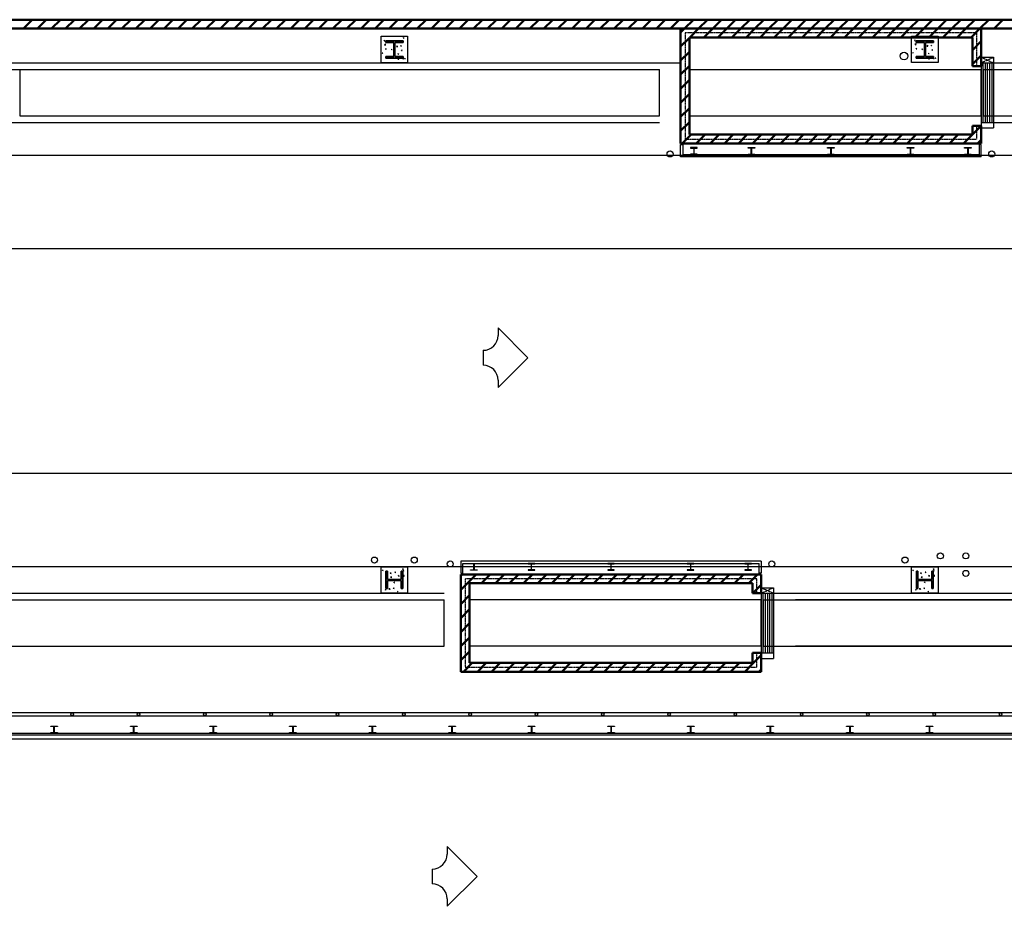
# Model space of a CAD drawing. Units: inches. Extents: x 0 to 32678, y 0 to 10775.
# Drawn here: x 23951 to 24842, y 4785 to 5587 of the extents above; entities that cross this region are included whole.
import ezdxf

# ---------------------------------------------------------------- set-up
doc = ezdxf.new("R2010")
doc.units = ezdxf.units.IN
doc.header["$MEASUREMENT"] = 0
doc.linetypes.add('01 Baggage$0$DASHED2', pattern=[0.375, 0.25, -0.125])
doc.linetypes.add('01 Div 05 Partitions$0$Aec_Rating_2Hr', pattern=[0.9, 0.375, -0.125, 0.075, -0.125, 0.075, -0.125])
doc.layers.add('G-AIRPORT', color=15, linetype='Continuous')

# ---------------------------------------------------------------- blocks, each defined once
blk = doc.blocks.new('KEYPLAN T3 lv1')
at = {"layer": 'G-AIRPORT', "linetype": 'Continuous', "lineweight": 50}
for p, q in [((25478.39, 5587.01), (22518.4, 5587.01)), ((23954.75, 5579.01), (23962.75, 5587.01)), ((23967.48, 5579.01), (23975.48, 5587.01)), ((23980.21, 5579.01), (23988.21, 5587.01)), ((23992.93, 5579.01), (24000.93, 5587.01)), ((24005.66, 5579.01), (24013.66, 5587.01)), ((24018.39, 5579.01), (24026.39, 5587.01)), ((24031.12, 5579.01), (24039.12, 5587.01)), ((24043.85, 5579.01), (24051.85, 5587.01)), ((24056.57, 5579.01), (24064.57, 5587.01)), ((24069.3, 5579.01), (24077.3, 5587.01)), ((24082.03, 5579.01), (24090.03, 5587.01)), ((24094.76, 5579.01), (24102.76, 5587.01)), ((24107.49, 5579.01), (24115.49, 5587.01)), ((24120.21, 5579.01), (24128.21, 5587.01)), ((24132.94, 5579.01), (24140.94, 5587.01)), ((24145.67, 5579.01), (24153.67, 5587.01)), ((24158.4, 5579.01), (24166.4, 5587.01)), ((24171.13, 5579.01), (24179.13, 5587.01)), ((24183.85, 5579.01), (24191.85, 5587.01)), ((24196.58, 5579.01), (24204.58, 5587.01)), ((24209.31, 5579.01), (24217.31, 5587.01)), ((24222.04, 5579.01), (24230.04, 5587.01)), ((24234.76, 5579.01), (24242.76, 5587.01)), ((24247.49, 5579.01), (24255.49, 5587.01)), ((24260.22, 5579.01), (24268.22, 5587.01)), ((24272.95, 5579.01), (24280.95, 5587.01)), ((24285.68, 5579.01), (24293.68, 5587.01)), ((24298.4, 5579.01), (24306.4, 5587.01)), ((24311.13, 5579.01), (24319.13, 5587.01)), ((24323.86, 5579.01), (24331.86, 5587.01)), ((24336.59, 5579.01), (24344.59, 5587.01)), ((24349.32, 5579.01), (24357.32, 5587.01)), ((24362.04, 5579.01), (24370.04, 5587.01)), ((24374.77, 5579.01), (24382.77, 5587.01)), ((24387.5, 5579.01), (24395.5, 5587.01)), ((24400.23, 5579.01), (24408.23, 5587.01)), ((24412.96, 5579.01), (24420.96, 5587.01)), ((24425.68, 5579.01), (24433.68, 5587.01)), ((24438.41, 5579.01), (24446.41, 5587.01)), ((24451.14, 5579.01), (24459.14, 5587.01)), ((24463.87, 5579.01), (24471.87, 5587.01)), ((24476.6, 5579.01), (24484.6, 5587.01)), ((24489.32, 5579.01), (24497.32, 5587.01)), ((24502.05, 5579.01), (24510.05, 5587.01)), ((24514.78, 5579.01), (24522.78, 5587.01)), ((24527.51, 5579.01), (24535.51, 5587.01)), ((24540.23, 5579.01), (24548.23, 5587.01)), ((24552.96, 5579.01), (24560.96, 5587.01)), ((24565.69, 5579.01), (24573.69, 5587.01)), ((24578.42, 5579.01), (24586.42, 5587.01)), ((24591.15, 5579.01), (24599.15, 5587.01)), ((24603.87, 5579.01), (24611.87, 5587.01)), ((24616.6, 5579.01), (24624.6, 5587.01)), ((24629.33, 5579.01), (24637.33, 5587.01)), ((24642.06, 5579.01), (24650.06, 5587.01)), ((24654.79, 5579.01), (24662.79, 5587.01)), ((24667.51, 5579.01), (24675.51, 5587.01)), ((24680.24, 5579.01), (24688.24, 5587.01)), ((24692.97, 5579.01), (24700.97, 5587.01)), ((24705.7, 5579.01), (24713.7, 5587.01)), ((24718.43, 5579.01), (24726.43, 5587.01)), ((24731.15, 5579.01), (24739.15, 5587.01)), ((24743.88, 5579.01), (24751.88, 5587.01)), ((24756.61, 5579.01), (24764.61, 5587.01)), ((24769.34, 5579.01), (24777.34, 5587.01)), ((24782.07, 5579.01), (24790.07, 5587.01)), ((24794.79, 5579.01), (24802.79, 5587.01)), ((24807.52, 5579.01), (24815.52, 5587.01)), ((24820.25, 5579.01), (24828.25, 5587.01)), ((24832.98, 5579.01), (24840.98, 5587.01)), ((22526.4, 5579.01), (25478.39, 5579.01)), ((24549.4, 5579.01), (24549.4, 5475.01)), ((24821.4, 5579.01), (24549.4, 5579.01)), ((24549.4, 5575.44), (24551.18, 5577.23)), ((24551.18, 5577.23), (24552.96, 5579.01)), ((24557.69, 5571.01), (24565.69, 5579.01)), ((24570.42, 5571.01), (24578.42, 5579.01)), ((24583.15, 5571.01), (24591.15, 5579.01)), ((24595.87, 5571.01), (24603.87, 5579.01)), ((24608.6, 5571.01), (24616.6, 5579.01)), ((24621.33, 5571.01), (24629.33, 5579.01)), ((24634.06, 5571.01), (24642.06, 5579.01)), ((24646.79, 5571.01), (24654.79, 5579.01)), ((24659.51, 5571.01), (24667.51, 5579.01)), ((24672.24, 5571.01), (24680.24, 5579.01)), ((24684.97, 5571.01), (24692.97, 5579.01)), ((24697.7, 5571.01), (24705.7, 5579.01)), ((24710.43, 5571.01), (24718.43, 5579.01)), ((24723.15, 5571.01), (24731.15, 5579.01)), ((24735.88, 5571.01), (24743.88, 5579.01)), ((24748.61, 5571.01), (24756.61, 5579.01)), ((24761.34, 5571.01), (24769.34, 5579.01)), ((24774.07, 5571.01), (24782.07, 5579.01)), ((24786.79, 5571.01), (24794.79, 5579.01)), ((24799.52, 5571.01), (24807.52, 5579.01)), ((24812.25, 5571.01), (24820.25, 5579.01)), ((24821.4, 5545.01), (24821.4, 5579.01)), ((24549.4, 5562.71), (24557.4, 5570.71)), ((24557.4, 5483.01), (24557.4, 5571.01)), ((24557.4, 5571.01), (24813.4, 5571.01)), ((24813.4, 5571.01), (24813.4, 5545.01)), ((24813.4, 5559.43), (24821.4, 5567.43)), ((24549.4, 5549.99), (24557.4, 5557.99)), ((24813.4, 5546.7), (24821.4, 5554.7)), ((24549.4, 5537.26), (24557.4, 5545.26)), ((24813.4, 5545.01), (24821.4, 5545.01)), ((24549.4, 5524.53), (24557.4, 5532.53)), ((24549.4, 5511.8), (24557.4, 5519.8)), ((24549.4, 5499.07), (24557.4, 5507.07)), ((24549.4, 5486.35), (24557.4, 5494.35)), ((24821.4, 5491.01), (24813.4, 5491.01)), ((24813.4, 5491.01), (24813.4, 5483.01)), ((24813.4, 5483.06), (24821.34, 5491.01)), ((24821.4, 5475.01), (24821.4, 5491.01)), ((24550.79, 5475.01), (24558.79, 5483.01)), ((24813.4, 5483.01), (24557.4, 5483.01)), ((24563.51, 5475.01), (24571.51, 5483.01)), ((24576.24, 5475.01), (24584.24, 5483.01)), ((24588.97, 5475.01), (24596.97, 5483.01)), ((24601.7, 5475.01), (24609.7, 5483.01)), ((24614.43, 5475.01), (24622.43, 5483.01)), ((24627.15, 5475.01), (24635.15, 5483.01)), ((24639.88, 5475.01), (24647.88, 5483.01)), ((24652.61, 5475.01), (24660.61, 5483.01)), ((24665.34, 5475.01), (24673.34, 5483.01)), ((24678.07, 5475.01), (24686.07, 5483.01)), ((24690.79, 5475.01), (24698.79, 5483.01)), ((24703.52, 5475.01), (24711.52, 5483.01)), ((24716.25, 5475.01), (24724.25, 5483.01)), ((24728.98, 5475.01), (24736.98, 5483.01)), ((24741.7, 5475.01), (24749.7, 5483.01)), ((24754.43, 5475.01), (24762.43, 5483.01)), ((24767.16, 5475.01), (24775.16, 5483.01)), ((24779.89, 5475.01), (24787.89, 5483.01)), ((24792.62, 5475.01), (24800.62, 5483.01)), ((24805.34, 5475.01), (24813.34, 5483.01)), ((24549.4, 5475.01), (24821.4, 5475.01)), ((24818.07, 5475.01), (24819.73, 5476.67)), ((24819.73, 5476.67), (24821.4, 5478.33)), ((24350.4, 5085.01), (24350.4, 4997.01)), ((24622.4, 5085.01), (24350.4, 5085.01)), ((24350.4, 5083.7), (24351.05, 5084.35)), ((24350.4, 5070.97), (24357.41, 5077.99)), ((24351.05, 5084.35), (24351.7, 5085.01)), ((24357.41, 5077.99), (24364.43, 5085.01)), ((24369.16, 5077.01), (24377.16, 5085.01)), ((24381.89, 5077.01), (24389.89, 5085.01)), ((24394.62, 5077.01), (24402.62, 5085.01)), ((24407.34, 5077.01), (24415.34, 5085.01)), ((24420.07, 5077.01), (24428.07, 5085.01)), ((24432.8, 5077.01), (24440.8, 5085.01)), ((24445.53, 5077.01), (24453.53, 5085.01)), ((24458.26, 5077.01), (24466.26, 5085.01)), ((24470.98, 5077.01), (24478.98, 5085.01)), ((24483.71, 5077.01), (24491.71, 5085.01)), ((24496.44, 5077.01), (24504.44, 5085.01)), ((24509.17, 5077.01), (24517.17, 5085.01)), ((24521.9, 5077.01), (24529.9, 5085.01)), ((24534.62, 5077.01), (24542.62, 5085.01)), ((24547.35, 5077.01), (24555.35, 5085.01)), ((24560.08, 5077.01), (24568.08, 5085.01)), ((24572.81, 5077.01), (24580.81, 5085.01)), ((24585.54, 5077.01), (24593.54, 5085.01)), ((24598.26, 5077.01), (24606.26, 5085.01)), ((24610.99, 5077.01), (24618.99, 5085.01)), ((24622.4, 5068.01), (24622.4, 5085.01)), ((24358.4, 5005.01), (24358.4, 5077.01)), ((24358.4, 5077.01), (24614.4, 5077.01)), ((24614.4, 5077.01), (24614.4, 5068.01)), ((24614.72, 5068.01), (24622.4, 5075.69)), ((24350.4, 5058.24), (24358.4, 5066.24)), ((24614.4, 5068.01), (24622.4, 5068.01)), ((24350.4, 5045.52), (24358.4, 5053.52)), ((24350.4, 5032.79), (24358.4, 5040.79)), ((24350.4, 5020.06), (24358.4, 5028.06)), ((24350.4, 5007.33), (24358.4, 5015.33)), ((24622.4, 5014.01), (24614.4, 5014.01)), ((24614.4, 5014.01), (24614.4, 5005.01)), ((24614.88, 5004.53), (24622.4, 5012.05)), ((24622.4, 4997.01), (24622.4, 5014.01)), ((24352.8, 4997.01), (24360.8, 5005.01)), ((24614.4, 5005.01), (24358.4, 5005.01)), ((24365.53, 4997.01), (24373.53, 5005.01)), ((24378.26, 4997.01), (24386.26, 5005.01)), ((24390.98, 4997.01), (24398.98, 5005.01)), ((24403.71, 4997.01), (24411.71, 5005.01)), ((24416.44, 4997.01), (24424.44, 5005.01)), ((24429.17, 4997.01), (24437.17, 5005.01)), ((24441.9, 4997.01), (24449.9, 5005.01)), ((24454.62, 4997.01), (24462.62, 5005.01)), ((24467.35, 4997.01), (24475.35, 5005.01)), ((24480.08, 4997.01), (24488.08, 5005.01)), ((24492.81, 4997.01), (24500.81, 5005.01)), ((24505.54, 4997.01), (24513.54, 5005.01)), ((24518.26, 4997.01), (24526.26, 5005.01)), ((24530.99, 4997.01), (24538.99, 5005.01)), ((24543.72, 4997.01), (24551.72, 5005.01)), ((24556.45, 4997.01), (24564.45, 5005.01)), ((24569.18, 4997.01), (24577.18, 5005.01)), ((24581.9, 4997.01), (24589.9, 5005.01)), ((24594.63, 4997.01), (24602.63, 5005.01)), ((24607.36, 4997.01), (24614.88, 5004.53)), ((24620.09, 4997.01), (24621.24, 4998.16)), ((24621.24, 4998.16), (24622.4, 4999.32)), ((24350.4, 4997.01), (24622.4, 4997.01))]:
    blk.add_line(p, q, dxfattribs=at)
at = {"layer": 'G-AIRPORT'}
for p, q in [((24278.4, 5572.01), (24302.4, 5572.01)), ((24278.4, 5548.01), (24278.4, 5572.01)), ((24281.08, 5567.87), (24281.57, 5568.45)), ((24281.68, 5567.82), (24281.57, 5568.45)), ((24298.5, 5570.52), (24299.2, 5570.79)), ((24298.5, 5570.52), (24299, 5570.18)), ((24299, 5570.18), (24299.2, 5570.79)), ((24302.4, 5572.01), (24302.4, 5548.01)), ((24758.43, 5572.14), (24782.43, 5572.14)), ((24758.43, 5548.14), (24758.43, 5572.14)), ((24761.04, 5568.22), (24761.52, 5568.8)), ((24761.04, 5568.22), (24761.64, 5568.17)), ((24761.64, 5568.17), (24761.52, 5568.8)), ((24778.46, 5570.87), (24779.16, 5571.14)), ((24778.46, 5570.87), (24778.96, 5570.53)), ((24778.96, 5570.53), (24779.16, 5571.14)), ((24782.43, 5572.14), (24782.43, 5548.14)), ((24281.08, 5567.87), (24281.68, 5567.82)), ((24281.61, 5564.34), (24282.38, 5565.15)), ((24281.61, 5564.34), (24282.5, 5564.2)), ((24281.7, 5564.07), (24282.4, 5564.34)), ((24281.7, 5564.07), (24282.2, 5563.73)), ((24282.2, 5563.73), (24282.4, 5564.34)), ((24282.5, 5564.2), (24282.38, 5565.15)), ((24282.47, 5560.35), (24282.95, 5560.93)), ((24282.47, 5560.35), (24283.07, 5560.3)), ((24283.07, 5560.3), (24282.95, 5560.92)), ((24287.67, 5560.04), (24288.37, 5560.31)), ((24287.67, 5560.04), (24288.17, 5559.71)), ((24288.17, 5559.71), (24288.37, 5560.31)), ((24289.64, 5559.72), (24289.91, 5560.04)), ((24289.64, 5559.72), (24289.91, 5559.7)), ((24292.28, 5562.69), (24293.06, 5563.5)), ((24292.28, 5562.69), (24293.17, 5562.55)), ((24293.17, 5562.55), (24293.06, 5563.5)), ((24296.07, 5563.27), (24296.77, 5563.54)), ((24296.07, 5563.27), (24296.57, 5562.93)), ((24296.57, 5562.93), (24296.77, 5563.53)), ((24296.82, 5559.1), (24297.3, 5559.67)), ((24296.82, 5559.1), (24297.41, 5559.04)), ((24297.41, 5559.04), (24297.3, 5559.67)), ((24761.56, 5564.69), (24762.34, 5565.5)), ((24761.56, 5564.69), (24762.45, 5564.55)), ((24761.66, 5564.42), (24762.36, 5564.69)), ((24761.66, 5564.42), (24762.15, 5564.08)), ((24762.15, 5564.08), (24762.36, 5564.69)), ((24762.45, 5564.55), (24762.34, 5565.5)), ((24762.43, 5560.7), (24762.91, 5561.28)), ((24762.43, 5560.7), (24763.02, 5560.65)), ((24763.02, 5560.65), (24762.91, 5561.27)), ((24767.62, 5560.39), (24768.32, 5560.66)), ((24767.62, 5560.39), (24768.12, 5560.06)), ((24768.12, 5560.06), (24768.32, 5560.66)), ((24769.6, 5560.07), (24769.86, 5560.39)), ((24769.6, 5560.07), (24769.86, 5560.05)), ((24772.23, 5563.04), (24773.01, 5563.85)), ((24772.23, 5563.04), (24773.12, 5562.9)), ((24773.12, 5562.9), (24773.01, 5563.85)), ((24776.03, 5563.62), (24776.73, 5563.89)), ((24776.03, 5563.62), (24776.52, 5563.28)), ((24776.52, 5563.28), (24776.73, 5563.88)), ((24776.77, 5559.45), (24777.25, 5560.02)), ((24776.77, 5559.45), (24777.37, 5559.39)), ((24777.37, 5559.39), (24777.25, 5560.02)), ((24279.5, 5556.91), (24279.97, 5557.09)), ((24279.5, 5556.66), (24279.76, 5556.48)), ((24279.76, 5556.48), (24279.97, 5557.08)), ((24283.66, 5553.71), (24283.71, 5553.76)), ((24283.72, 5553.71), (24283.71, 5553.75)), ((24293.6, 5551.29), (24294.38, 5552.1)), ((24293.6, 5551.29), (24294.49, 5551.15)), ((24293.64, 5556.02), (24294.34, 5556.29)), ((24293.64, 5556.02), (24294.14, 5555.68)), ((24294.14, 5555.68), (24294.34, 5556.28)), ((24294.49, 5551.15), (24294.38, 5552.1)), ((24298.2, 5551.58), (24298.69, 5552.15)), ((24298.2, 5551.58), (24298.8, 5551.52)), ((24298.8, 5551.52), (24298.69, 5552.15)), ((24299.61, 5551.99), (24300.31, 5552.26)), ((24299.61, 5551.99), (24300.1, 5551.65)), ((24300.1, 5551.65), (24300.31, 5552.26)), ((24759.45, 5557.26), (24759.92, 5557.44)), ((24759.45, 5557.01), (24759.72, 5556.83)), ((24759.72, 5556.83), (24759.92, 5557.43)), ((24763.62, 5554.06), (24763.67, 5554.11)), ((24763.67, 5554.06), (24763.67, 5554.1)), ((24773.56, 5551.64), (24774.34, 5552.45)), ((24773.56, 5551.64), (24774.45, 5551.5)), ((24773.59, 5556.37), (24774.29, 5556.64)), ((24773.59, 5556.37), (24774.09, 5556.03)), ((24774.09, 5556.03), (24774.29, 5556.63)), ((24774.45, 5551.5), (24774.34, 5552.45)), ((24778.16, 5551.93), (24778.64, 5552.5)), ((24778.16, 5551.93), (24778.76, 5551.87)), ((24778.76, 5551.87), (24778.64, 5552.5)), ((24779.56, 5552.34), (24780.26, 5552.61)), ((24779.56, 5552.34), (24780.06, 5552)), ((24780.06, 5552), (24780.26, 5552.61)), ((24821.4, 5553.01), (24821.4, 5489.01, 0)), ((24821.4, 5553.01), (24832.4, 5553.01)), ((24832.4, 5553.01), (24832.4, 5489.01, 0)), ((23868.4, 5548.01), (24549.4, 5548.01)), ((24302.4, 5548.01), (24278.4, 5548.01)), ((24782.43, 5548.14), (24758.43, 5548.14)), ((24821.4, 5548.01), (24832.4, 5548.01)), ((24821.4, 5548.01), (25453.39, 5548.01)), ((24822.9, 5548.01), (24822.9, 5494.01)), ((24824.9, 5548.01), (24824.9, 5494.01)), ((24826.9, 5548.01), (24826.9, 5494.01)), ((24828.9, 5548.01), (24828.9, 5494.01)), ((24830.9, 5548.01), (24830.9, 5494.01)), ((24821.4, 5494.01), (24832.4, 5494.01)), ((24821.4, 5489.01), (24832.4, 5489.01)), ((24549.4, 5463.01), (24549.4, 5474.01)), ((24549.4, 5474.01), (24551.4, 5474.01)), ((24551.4, 5474.01), (24551.4, 5465.01)), ((24564.41, 5471.21), (24558.39, 5471.21)), ((24558.39, 5471.21), (24558.39, 5470.84)), ((24558.39, 5470.84), (24561.02, 5470.84)), ((24561.27, 5470.59), (24561.27, 5465.62)), ((24561.53, 5465.62), (24561.53, 5470.59)), ((24561.78, 5470.84), (24564.41, 5470.84)), ((24564.41, 5470.84), (24564.41, 5471.21)), ((24610.39, 5470.84), (24610.39, 5471.21)), ((24610.39, 5471.21), (24616.41, 5471.21)), ((24613.02, 5470.84), (24610.39, 5470.84)), ((24613.27, 5465.62), (24613.27, 5470.59)), ((24613.53, 5470.59), (24613.53, 5465.62)), ((24616.41, 5470.84), (24613.78, 5470.84)), ((24616.41, 5471.21), (24616.41, 5470.84)), ((24682.39, 5470.84), (24682.39, 5471.21)), ((24682.39, 5471.21), (24688.41, 5471.21)), ((24685.02, 5470.84), (24682.39, 5470.84)), ((24685.27, 5465.62), (24685.27, 5470.59)), ((24685.53, 5470.59), (24685.53, 5465.62)), ((24688.41, 5470.84), (24685.78, 5470.84)), ((24688.41, 5471.21), (24688.41, 5470.84)), ((24754.39, 5470.84), (24754.39, 5471.21)), ((24754.39, 5471.21), (24760.41, 5471.21)), ((24757.02, 5470.84), (24754.39, 5470.84)), ((24757.27, 5465.62), (24757.27, 5470.59)), ((24757.53, 5470.59), (24757.53, 5465.62)), ((24760.41, 5470.84), (24757.78, 5470.84)), ((24760.41, 5471.21), (24760.41, 5470.84)), ((24806.39, 5470.84), (24806.39, 5471.21)), ((24806.39, 5471.21), (24812.41, 5471.21)), ((24809.02, 5470.84), (24806.39, 5470.84)), ((24809.27, 5465.62), (24809.27, 5470.59)), ((24809.53, 5470.59), (24809.53, 5465.62)), ((24812.41, 5470.84), (24809.78, 5470.84)), ((24812.41, 5471.21), (24812.41, 5470.84)), ((24821.4, 5474.01), (24819.4, 5474.01)), ((24819.4, 5474.01), (24819.4, 5465.01)), ((24821.4, 5463.01), (24821.4, 5474.01)), ((24821.4, 5463.01), (24549.4, 5463.01)), ((24551.4, 5465.01), (24819.4, 5465.01)), ((24561.02, 5465.37), (24558.39, 5465.37)), ((24558.39, 5465.37), (24558.39, 5465.01)), ((24558.39, 5465.01), (24564.41, 5465.01)), ((24564.41, 5465.37), (24561.78, 5465.37)), ((24564.41, 5465.01), (24564.41, 5465.37)), ((24610.39, 5465.01), (24610.39, 5465.37)), ((24610.39, 5465.37), (24613.02, 5465.37)), ((24616.41, 5465.01), (24610.39, 5465.01)), ((24613.78, 5465.37), (24616.41, 5465.37)), ((24616.41, 5465.37), (24616.41, 5465.01)), ((24682.39, 5465.01), (24682.39, 5465.37)), ((24682.39, 5465.37), (24685.02, 5465.37)), ((24688.41, 5465.01), (24682.39, 5465.01)), ((24685.78, 5465.37), (24688.41, 5465.37)), ((24688.41, 5465.37), (24688.41, 5465.01)), ((24754.39, 5465.01), (24754.39, 5465.37)), ((24754.39, 5465.37), (24757.02, 5465.37)), ((24760.41, 5465.01), (24754.39, 5465.01)), ((24757.78, 5465.37), (24760.41, 5465.37)), ((24760.41, 5465.37), (24760.41, 5465.01)), ((24806.39, 5465.01), (24806.39, 5465.37)), ((24806.39, 5465.37), (24809.02, 5465.37)), ((24812.41, 5465.01), (24806.39, 5465.01)), ((24809.78, 5465.37), (24812.41, 5465.37)), ((24812.41, 5465.37), (24812.41, 5465.01)), ((24622.4, 5097.01), (24350.4, 5097.01)), ((24350.4, 5097.01), (24350.4, 5086.01)), ((24622.4, 5097.01), (24622.4, 5086.01)), ((24278.4, 5092.01), (24302.4, 5092.01)), ((24278.4, 5068.01), (24278.4, 5092.01)), ((24279.89, 5088.12), (24279.62, 5088.82)), ((24280.22, 5088.61), (24279.62, 5088.82)), ((24279.89, 5088.12), (24280.22, 5088.61)), ((24291.31, 5086.43), (24290.73, 5086.91)), ((24291.36, 5087.02), (24290.74, 5086.91)), ((24291.31, 5086.43), (24291.36, 5087.02)), ((24298.41, 5089.22), (24298.15, 5089.92)), ((24298.75, 5089.72), (24298.15, 5089.92)), ((24298.88, 5088.41), (24298.26, 5088.3)), ((24298.83, 5087.81), (24298.26, 5088.3)), ((24298.41, 5089.22), (24298.75, 5089.72)), ((24298.83, 5087.81), (24298.88, 5088.41)), ((24302.4, 5092.01), (24302.4, 5068.01)), ((24352.4, 5095.01), (24620.4, 5095.01)), ((24352.4, 5086.01), (24352.4, 5095.01)), ((24359.39, 5094.64), (24359.39, 5095.01)), ((24359.39, 5095.01), (24365.41, 5095.01)), ((24362.02, 5094.64), (24359.39, 5094.64)), ((24359.39, 5088.81), (24359.39, 5089.17)), ((24359.39, 5089.17), (24362.02, 5089.17)), ((24365.41, 5088.81), (24359.39, 5088.81)), ((24362.27, 5089.42), (24362.27, 5094.39)), ((24362.53, 5094.39), (24362.53, 5089.42)), ((24365.41, 5094.64), (24362.78, 5094.64)), ((24362.78, 5089.17), (24365.41, 5089.17)), ((24365.41, 5095.01), (24365.41, 5094.64)), ((24365.41, 5089.17), (24365.41, 5088.81)), ((24411.39, 5095.01), (24411.39, 5094.64)), ((24417.41, 5095.01), (24411.39, 5095.01)), ((24411.39, 5094.64), (24414.02, 5094.64)), ((24414.02, 5089.17), (24411.39, 5089.17)), ((24411.39, 5089.17), (24411.39, 5088.81)), ((24411.39, 5088.81), (24417.41, 5088.81)), ((24414.27, 5094.39), (24414.27, 5089.42)), ((24414.53, 5089.42), (24414.53, 5094.39)), ((24414.78, 5094.64), (24417.41, 5094.64)), ((24417.41, 5089.17), (24414.78, 5089.17)), ((24417.41, 5094.64), (24417.41, 5095.01)), ((24417.41, 5088.81), (24417.41, 5089.17)), ((24483.39, 5095.01), (24483.39, 5094.64)), ((24489.41, 5095.01), (24483.39, 5095.01)), ((24483.39, 5094.64), (24486.02, 5094.64)), ((24486.02, 5089.17), (24483.39, 5089.17)), ((24483.39, 5089.17), (24483.39, 5088.81)), ((24483.39, 5088.81), (24489.41, 5088.81)), ((24486.27, 5094.39), (24486.27, 5089.42)), ((24486.53, 5089.42), (24486.53, 5094.39)), ((24486.78, 5094.64), (24489.41, 5094.64)), ((24489.41, 5089.17), (24486.78, 5089.17)), ((24489.41, 5094.64), (24489.41, 5095.01)), ((24489.41, 5088.81), (24489.41, 5089.17)), ((24555.39, 5095.01), (24555.39, 5094.64)), ((24561.41, 5095.01), (24555.39, 5095.01)), ((24555.39, 5094.64), (24558.02, 5094.64)), ((24558.02, 5089.17), (24555.39, 5089.17)), ((24555.39, 5089.17), (24555.39, 5088.81)), ((24555.39, 5088.81), (24561.41, 5088.81)), ((24558.27, 5094.39), (24558.27, 5089.42)), ((24558.53, 5089.42), (24558.53, 5094.39)), ((24558.78, 5094.64), (24561.41, 5094.64)), ((24561.41, 5089.17), (24558.78, 5089.17)), ((24561.41, 5094.64), (24561.41, 5095.01)), ((24561.41, 5088.81), (24561.41, 5089.17)), ((24607.39, 5095.01), (24607.39, 5094.64)), ((24613.41, 5095.01), (24607.39, 5095.01)), ((24607.39, 5094.64), (24610.02, 5094.64)), ((24610.02, 5089.17), (24607.39, 5089.17)), ((24607.39, 5089.17), (24607.39, 5088.81)), ((24607.39, 5088.81), (24613.41, 5088.81)), ((24610.27, 5094.39), (24610.27, 5089.42)), ((24610.53, 5089.42), (24610.53, 5094.39)), ((24610.78, 5094.64), (24613.41, 5094.64)), ((24613.41, 5089.17), (24610.78, 5089.17)), ((24613.41, 5094.64), (24613.41, 5095.01)), ((24613.41, 5088.81), (24613.41, 5089.17)), ((24620.4, 5086.01), (24620.4, 5095.01)), ((24758.4, 5092.01), (24782.4, 5092.01)), ((24758.4, 5068.01), (24758.4, 5092.01)), ((24759.89, 5088.12), (24759.62, 5088.82)), ((24760.22, 5088.61), (24759.62, 5088.82)), ((24759.89, 5088.12), (24760.22, 5088.61)), ((24771.31, 5086.43), (24770.73, 5086.91)), ((24771.36, 5087.02), (24770.74, 5086.91)), ((24771.31, 5086.43), (24771.36, 5087.02)), ((24778.41, 5089.22), (24778.15, 5089.92)), ((24778.75, 5089.72), (24778.15, 5089.92)), ((24778.88, 5088.41), (24778.26, 5088.3)), ((24778.83, 5087.81), (24778.26, 5088.3)), ((24778.41, 5089.22), (24778.75, 5089.72)), ((24778.83, 5087.81), (24778.88, 5088.41)), ((24782.4, 5092.01), (24782.4, 5068.01)), ((24287.14, 5085.68), (24286.87, 5086.38)), ((24287.47, 5086.18), (24286.87, 5086.38)), ((24287.86, 5082.78), (24286.91, 5082.67)), ((24287.72, 5081.89), (24286.91, 5082.67)), ((24287.14, 5085.68), (24287.47, 5086.18)), ((24287.72, 5081.89), (24287.86, 5082.78)), ((24290.36, 5077.28), (24290.09, 5077.98)), ((24290.7, 5077.78), (24290.1, 5077.98)), ((24290.68, 5079.25), (24290.37, 5079.52)), ((24290.68, 5079.25), (24290.7, 5079.52)), ((24294.39, 5083.25), (24294.12, 5083.95)), ((24294.73, 5083.75), (24294.12, 5083.95)), ((24294.39, 5083.25), (24294.72, 5083.75)), ((24299.12, 5083.22), (24298.3, 5083.99)), ((24299.26, 5084.1), (24298.31, 5083.99)), ((24299.12, 5083.22), (24299.25, 5084.1)), ((24350.4, 5086.01), (24352.4, 5086.01)), ((24622.4, 5086.01), (24620.4, 5086.01)), ((24767.14, 5085.68), (24766.87, 5086.38)), ((24767.47, 5086.18), (24766.87, 5086.38)), ((24767.86, 5082.78), (24766.91, 5082.67)), ((24767.72, 5081.89), (24766.91, 5082.67)), ((24767.14, 5085.68), (24767.47, 5086.18)), ((24767.72, 5081.89), (24767.86, 5082.78)), ((24770.36, 5077.28), (24770.09, 5077.98)), ((24770.7, 5077.78), (24770.1, 5077.98)), ((24770.68, 5079.25), (24770.37, 5079.52)), ((24770.68, 5079.25), (24770.7, 5079.52)), ((24774.39, 5083.25), (24774.12, 5083.95)), ((24774.73, 5083.75), (24774.12, 5083.95)), ((24774.39, 5083.25), (24774.72, 5083.75)), ((24779.12, 5083.22), (24778.3, 5083.99)), ((24779.26, 5084.1), (24778.31, 5083.99)), ((24779.12, 5083.22), (24779.25, 5084.1)), ((24282.59, 5071.29), (24281.96, 5071.18)), ((24282.53, 5070.69), (24281.96, 5071.18)), ((24282.53, 5070.69), (24282.58, 5071.29)), ((24286.2, 5072.11), (24285.25, 5072)), ((24286.06, 5071.22), (24285.25, 5072)), ((24286.06, 5071.22), (24286.2, 5072.11)), ((24286.34, 5071.31), (24286.07, 5072.01)), ((24286.67, 5071.81), (24286.07, 5072.01)), ((24286.34, 5071.31), (24286.67, 5071.81)), ((24290.11, 5072.68), (24289.48, 5072.56)), ((24290.05, 5072.08), (24289.48, 5072.56)), ((24290.05, 5072.08), (24290.11, 5072.68)), ((24290.36, 5077.28), (24290.7, 5077.78)), ((24293.5, 5069.11), (24293.32, 5069.58)), ((24293.93, 5069.38), (24293.32, 5069.58)), ((24293.74, 5069.11), (24293.92, 5069.38)), ((24296.7, 5073.33), (24296.65, 5073.32)), ((24296.7, 5073.28), (24296.65, 5073.32)), ((24622.4, 5073.01), (24622.4, 5009.01, 0)), ((24622.4, 5073.01), (24633.4, 5073.01)), ((24633.4, 5073.01), (24633.4, 5009.01, 0)), ((24762.59, 5071.29), (24761.96, 5071.18)), ((24762.53, 5070.69), (24761.96, 5071.18)), ((24762.53, 5070.69), (24762.58, 5071.29)), ((24766.2, 5072.11), (24765.25, 5072)), ((24766.06, 5071.22), (24765.25, 5072)), ((24766.06, 5071.22), (24766.2, 5072.11)), ((24766.34, 5071.31), (24766.07, 5072.01)), ((24766.67, 5071.81), (24766.07, 5072.01)), ((24766.34, 5071.31), (24766.67, 5071.81)), ((24770.11, 5072.68), (24769.48, 5072.56)), ((24770.05, 5072.08), (24769.48, 5072.56)), ((24770.05, 5072.08), (24770.11, 5072.68)), ((24770.36, 5077.28), (24770.7, 5077.78)), ((24773.5, 5069.11), (24773.32, 5069.58)), ((24773.93, 5069.38), (24773.32, 5069.58)), ((24773.74, 5069.11), (24773.92, 5069.38)), ((24776.7, 5073.33), (24776.65, 5073.32)), ((24776.7, 5073.28), (24776.65, 5073.32)), ((24302.4, 5068.01), (24278.4, 5068.01)), ((24622.4, 5068.01), (24633.4, 5068.01)), ((24623.9, 5068.01), (24623.9, 5014.01)), ((24625.9, 5068.01), (24625.9, 5014.01)), ((24627.9, 5068.01), (24627.9, 5014.01)), ((24629.9, 5068.01), (24629.9, 5014.01)), ((24631.9, 5068.01), (24631.9, 5014.01)), ((24782.4, 5068.01), (24758.4, 5068.01)), ((24622.4, 5014.01), (24633.4, 5014.01)), ((24622.4, 5009.01), (24633.4, 5009.01)), ((23577.41, 4960.01), (25261.91, 4960.01)), ((23580.41, 4957.01), (25261.91, 4957.01)), ((23979.55, 4947.34), (23979.55, 4947.71)), ((23979.55, 4947.71), (23985.57, 4947.71)), ((23982.18, 4947.34), (23979.55, 4947.34)), ((23982.43, 4942.12), (23982.43, 4947.09)), ((23982.69, 4947.09), (23982.69, 4942.12)), ((23985.57, 4947.34), (23982.94, 4947.34)), ((23985.57, 4947.71), (23985.57, 4947.34)), ((24051.55, 4947.34), (24051.55, 4947.71)), ((24051.55, 4947.71), (24057.57, 4947.71)), ((24054.18, 4947.34), (24051.55, 4947.34)), ((24054.43, 4942.12), (24054.43, 4947.09)), ((24054.69, 4947.09), (24054.69, 4942.12)), ((24057.57, 4947.34), (24054.94, 4947.34)), ((24057.57, 4947.71), (24057.57, 4947.34)), ((24123.55, 4947.34), (24123.55, 4947.71)), ((24123.55, 4947.71), (24129.57, 4947.71)), ((24126.18, 4947.34), (24123.55, 4947.34)), ((24126.43, 4942.12), (24126.43, 4947.09)), ((24126.69, 4947.09), (24126.69, 4942.12)), ((24129.57, 4947.34), (24126.94, 4947.34)), ((24129.57, 4947.71), (24129.57, 4947.34)), ((24195.55, 4947.34), (24195.55, 4947.71)), ((24195.55, 4947.71), (24201.57, 4947.71)), ((24198.18, 4947.34), (24195.55, 4947.34)), ((24198.43, 4942.12), (24198.43, 4947.09)), ((24198.69, 4947.09), (24198.69, 4942.12)), ((24201.57, 4947.34), (24198.94, 4947.34)), ((24201.57, 4947.71), (24201.57, 4947.34)), ((24267.55, 4947.34), (24267.55, 4947.71)), ((24267.55, 4947.71), (24273.57, 4947.71)), ((24270.18, 4947.34), (24267.55, 4947.34)), ((24270.43, 4942.12), (24270.43, 4947.09)), ((24270.69, 4947.09), (24270.69, 4942.12)), ((24273.57, 4947.34), (24270.94, 4947.34)), ((24273.57, 4947.71), (24273.57, 4947.34)), ((24339.55, 4947.34), (24339.55, 4947.71)), ((24339.55, 4947.71), (24345.57, 4947.71)), ((24342.18, 4947.34), (24339.55, 4947.34)), ((24342.43, 4942.12), (24342.43, 4947.09)), ((24342.69, 4947.09), (24342.69, 4942.12)), ((24345.57, 4947.34), (24342.94, 4947.34)), ((24345.57, 4947.71), (24345.57, 4947.34)), ((24411.55, 4947.34), (24411.55, 4947.71)), ((24411.55, 4947.71), (24417.57, 4947.71)), ((24414.18, 4947.34), (24411.55, 4947.34)), ((24414.43, 4942.12), (24414.43, 4947.09)), ((24414.69, 4947.09), (24414.69, 4942.12)), ((24417.57, 4947.34), (24414.94, 4947.34)), ((24417.57, 4947.71), (24417.57, 4947.34)), ((24483.55, 4947.34), (24483.55, 4947.71)), ((24483.55, 4947.71), (24489.57, 4947.71)), ((24486.18, 4947.34), (24483.55, 4947.34)), ((24486.43, 4942.12), (24486.43, 4947.09)), ((24486.69, 4947.09), (24486.69, 4942.12)), ((24489.57, 4947.34), (24486.94, 4947.34)), ((24489.57, 4947.71), (24489.57, 4947.34)), ((24555.55, 4947.34), (24555.55, 4947.71)), ((24555.55, 4947.71), (24561.57, 4947.71)), ((24558.18, 4947.34), (24555.55, 4947.34)), ((24558.43, 4942.12), (24558.43, 4947.09)), ((24558.69, 4947.09), (24558.69, 4942.12)), ((24561.57, 4947.34), (24558.94, 4947.34)), ((24561.57, 4947.71), (24561.57, 4947.34)), ((24627.55, 4947.34), (24627.55, 4947.71)), ((24627.55, 4947.71), (24633.57, 4947.71)), ((24630.18, 4947.34), (24627.55, 4947.34)), ((24630.43, 4942.12), (24630.43, 4947.09)), ((24630.69, 4947.09), (24630.69, 4942.12)), ((24633.57, 4947.34), (24630.94, 4947.34)), ((24633.57, 4947.71), (24633.57, 4947.34)), ((24699.55, 4947.34), (24699.55, 4947.71)), ((24699.55, 4947.71), (24705.57, 4947.71)), ((24702.18, 4947.34), (24699.55, 4947.34)), ((24702.43, 4942.12), (24702.43, 4947.09)), ((24702.69, 4947.09), (24702.69, 4942.12)), ((24705.57, 4947.34), (24702.94, 4947.34)), ((24705.57, 4947.71), (24705.57, 4947.34)), ((24771.55, 4947.34), (24771.55, 4947.71)), ((24771.55, 4947.71), (24777.57, 4947.71)), ((24774.18, 4947.34), (24771.55, 4947.34)), ((24774.43, 4942.12), (24774.43, 4947.09)), ((24774.69, 4947.09), (24774.69, 4942.12)), ((24777.57, 4947.34), (24774.94, 4947.34)), ((24777.57, 4947.71), (24777.57, 4947.34)), ((25262.4, 4939.51), (23713.9, 4939.51)), ((23715.9, 4941.51), (25260.4, 4941.51)), ((23979.55, 4941.51), (23979.55, 4941.87)), ((23979.55, 4941.87), (23982.18, 4941.87)), ((23985.57, 4941.51), (23979.55, 4941.51)), ((23982.94, 4941.87), (23985.57, 4941.87)), ((23985.57, 4941.87), (23985.57, 4941.51)), ((24051.55, 4941.51), (24051.55, 4941.87)), ((24051.55, 4941.87), (24054.18, 4941.87)), ((24057.57, 4941.51), (24051.55, 4941.51)), ((24054.94, 4941.87), (24057.57, 4941.87)), ((24057.57, 4941.87), (24057.57, 4941.51)), ((24123.55, 4941.51), (24123.55, 4941.87)), ((24123.55, 4941.87), (24126.18, 4941.87)), ((24129.57, 4941.51), (24123.55, 4941.51)), ((24126.94, 4941.87), (24129.57, 4941.87)), ((24129.57, 4941.87), (24129.57, 4941.51)), ((24195.55, 4941.51), (24195.55, 4941.87)), ((24195.55, 4941.87), (24198.18, 4941.87)), ((24201.57, 4941.51), (24195.55, 4941.51)), ((24198.94, 4941.87), (24201.57, 4941.87)), ((24201.57, 4941.87), (24201.57, 4941.51)), ((24267.55, 4941.51), (24267.55, 4941.87)), ((24267.55, 4941.87), (24270.18, 4941.87)), ((24273.57, 4941.51), (24267.55, 4941.51)), ((24270.94, 4941.87), (24273.57, 4941.87)), ((24273.57, 4941.87), (24273.57, 4941.51)), ((24339.55, 4941.51), (24339.55, 4941.87)), ((24339.55, 4941.87), (24342.18, 4941.87)), ((24345.57, 4941.51), (24339.55, 4941.51)), ((24342.94, 4941.87), (24345.57, 4941.87)), ((24345.57, 4941.87), (24345.57, 4941.51)), ((24411.55, 4941.51), (24411.55, 4941.87)), ((24411.55, 4941.87), (24414.18, 4941.87)), ((24417.57, 4941.51), (24411.55, 4941.51)), ((24414.94, 4941.87), (24417.57, 4941.87)), ((24417.57, 4941.87), (24417.57, 4941.51)), ((24483.55, 4941.51), (24483.55, 4941.87)), ((24483.55, 4941.87), (24486.18, 4941.87)), ((24489.57, 4941.51), (24483.55, 4941.51)), ((24486.94, 4941.87), (24489.57, 4941.87)), ((24489.57, 4941.87), (24489.57, 4941.51)), ((24555.55, 4941.51), (24555.55, 4941.87)), ((24555.55, 4941.87), (24558.18, 4941.87)), ((24561.57, 4941.51), (24555.55, 4941.51)), ((24558.94, 4941.87), (24561.57, 4941.87)), ((24561.57, 4941.87), (24561.57, 4941.51)), ((24627.55, 4941.51), (24627.55, 4941.87)), ((24627.55, 4941.87), (24630.18, 4941.87)), ((24633.57, 4941.51), (24627.55, 4941.51)), ((24630.94, 4941.87), (24633.57, 4941.87)), ((24633.57, 4941.87), (24633.57, 4941.51)), ((24699.55, 4941.51), (24699.55, 4941.87)), ((24699.55, 4941.87), (24702.18, 4941.87)), ((24705.57, 4941.51), (24699.55, 4941.51)), ((24702.94, 4941.87), (24705.57, 4941.87)), ((24705.57, 4941.87), (24705.57, 4941.51)), ((24771.55, 4941.51), (24771.55, 4941.87)), ((24771.55, 4941.87), (24774.18, 4941.87)), ((24777.57, 4941.51), (24771.55, 4941.51)), ((24774.94, 4941.87), (24777.57, 4941.87)), ((24777.57, 4941.87), (24777.57, 4941.51))]:
    blk.add_line(p, q, dxfattribs=at)
at = {"layer": 'G-AIRPORT', "linetype": '01 Div 05 Partitions$0$Aec_Rating_2Hr'}
for p, q in [((24817.4, 5575.01), (24553.4, 5575.01)), ((24553.4, 5575.01), (24553.4, 5479.01)), ((24817.4, 5545.01), (24817.4, 5575.01)), ((24817.4, 5479.01), (24817.4, 5491.01)), ((24553.4, 5479.01), (24817.4, 5479.01)), ((24618.4, 5081.01), (24354.4, 5081.01)), ((24354.4, 5081.01), (24354.4, 5001.01)), ((24618.4, 5068.01), (24618.4, 5081.01)), ((24618.4, 5001.01), (24618.4, 5014.01)), ((24354.4, 5001.01), (24618.4, 5001.01))]:
    blk.add_line(p, q, dxfattribs=at)
at = {"layer": 'G-AIRPORT', "linetype": 'Continuous', "lineweight": 35}
for p, q in [((24298.25, 5567.75), (24282.54, 5567.75)), ((24282.54, 5567.75), (24282.54, 5566.31)), ((24282.54, 5566.31), (24289.95, 5566.31)), ((24289.95, 5566.31), (24289.95, 5553.71)), ((24290.84, 5553.71), (24290.84, 5566.31)), ((24290.84, 5566.31), (24298.25, 5566.31)), ((24298.25, 5566.31), (24298.25, 5567.75)), ((24778.25, 5567.75), (24762.54, 5567.75)), ((24762.54, 5567.75), (24762.54, 5566.31)), ((24762.54, 5566.31), (24769.95, 5566.31)), ((24769.95, 5566.31), (24769.95, 5553.71)), ((24770.84, 5553.71), (24770.84, 5566.31)), ((24770.84, 5566.31), (24778.25, 5566.31)), ((24778.25, 5566.31), (24778.25, 5567.75)), ((24289.95, 5553.71), (24282.54, 5553.71)), ((24282.54, 5553.71), (24282.54, 5552.27)), ((24282.54, 5552.27), (24298.25, 5552.27)), ((24298.25, 5553.71), (24290.84, 5553.71)), ((24298.25, 5552.27), (24298.25, 5553.71)), ((24769.95, 5553.71), (24762.54, 5553.71)), ((24762.54, 5553.71), (24762.54, 5552.27)), ((24762.54, 5552.27), (24778.25, 5552.27)), ((24778.25, 5553.71), (24770.84, 5553.71)), ((24778.25, 5552.27), (24778.25, 5553.71)), ((24284.1, 5087.83), (24282.79, 5087.83)), ((24282.79, 5087.83), (24282.79, 5072.18)), ((24284.1, 5080.42), (24284.1, 5087.83)), ((24298.01, 5087.83), (24296.7, 5087.83)), ((24296.7, 5087.83), (24296.7, 5080.42)), ((24298.01, 5072.18), (24298.01, 5087.83)), ((24764.1, 5087.83), (24762.79, 5087.83)), ((24762.79, 5087.83), (24762.79, 5072.18)), ((24764.1, 5080.42), (24764.1, 5087.83)), ((24778.01, 5087.83), (24776.7, 5087.83)), ((24776.7, 5087.83), (24776.7, 5080.42)), ((24778.01, 5072.18), (24778.01, 5087.83)), ((24296.7, 5080.42), (24284.1, 5080.42)), ((24284.1, 5072.18), (24284.1, 5079.59)), ((24284.1, 5079.59), (24296.7, 5079.59)), ((24296.7, 5079.59), (24296.7, 5072.18)), ((24776.7, 5080.42), (24764.1, 5080.42)), ((24764.1, 5072.18), (24764.1, 5079.59)), ((24764.1, 5079.59), (24776.7, 5079.59)), ((24776.7, 5079.59), (24776.7, 5072.18)), ((24282.79, 5072.18), (24284.1, 5072.18)), ((24296.7, 5072.18), (24298.01, 5072.18)), ((24762.79, 5072.18), (24764.1, 5072.18)), ((24776.7, 5072.18), (24778.01, 5072.18))]:
    blk.add_line(p, q, dxfattribs=at)
at = {"layer": 'G-AIRPORT', "linetype": '01 Baggage$0$DASHED2'}
for p, q in [((24821.4, 5548.01), (24832.4, 5553.01)), ((24821.4, 5553.01), (24832.4, 5548.01)), ((24622.4, 5068.01), (24633.4, 5073.01)), ((24622.4, 5073.01), (24633.4, 5068.01))]:
    blk.add_line(p, q, dxfattribs=at)
at = {"layer": 'G-AIRPORT', "color": 254}
for p, q in [((23342.4, 5542.01), (23951.4, 5542.01)), ((23951.4, 5542.01), (23951.4, 5500.01)), ((23951.4, 5542.01), (24530.4, 5542.01)), ((24530.4, 5500.01), (24530.4, 5542.01)), ((24558.4, 5542.01), (24821.4, 5542.01)), ((24821.4, 5500.01), (24821.4, 5542.01)), ((24823.4, 5542.01), (25339.4, 5542.01)), ((24823.4, 5500.01), (24823.4, 5542.01)), ((23951.4, 5500.01), (24530.4, 5500.01)), ((24558.4, 5500.01), (24821.4, 5500.01)), ((24823.4, 5500.01), (25339.4, 5500.01)), ((23811.4, 5494.01), (24530.4, 5494.01)), ((24823.4, 5494.01), (25339.4, 5494.01)), ((24411.23, 5281.07), (24384.23, 5308.07)), ((24384.23, 5308.07), (24384.23, 5301.32)), ((24370.73, 5287.82), (24370.73, 5274.32)), ((24384.23, 5254.07), (24411.23, 5281.07)), ((24384.23, 5260.82), (24384.23, 5254.07)), ((23855.4, 5068.01), (24335.45, 5068.01)), ((23855.4, 5062.01), (24335.4, 5062.01)), ((24335.4, 5020.01), (24335.4, 5062.01)), ((24622.4, 5062.01), (24358.4, 5062.01)), ((24618.4, 5068.01), (25232.43, 5068.01)), ((24622.4, 5020.01), (24622.4, 5062.01)), ((24624.4, 5062.01), (25104.4, 5062.01)), ((24624.4, 5020.01), (24624.4, 5062.01)), ((25232.4, 5062.01), (24653.4, 5062.01)), ((23855.4, 5020.01), (24335.4, 5020.01)), ((24622.4, 5020.01), (24358.4, 5020.01)), ((24624.4, 5020.01), (25104.4, 5020.01)), ((25232.4, 5020.01), (24653.4, 5020.01)), ((24365.19, 4811.68), (24338.19, 4838.68)), ((24338.19, 4838.68), (24338.19, 4831.93)), ((24324.69, 4818.43), (24324.69, 4804.93)), ((24338.19, 4784.68), (24365.19, 4811.68)), ((24338.19, 4791.43), (24338.19, 4784.68))]:
    blk.add_line(p, q, dxfattribs=at)
at = {"layer": 'G-AIRPORT', "color": 253, "linetype": 'Continuous'}
for p, q in [((25426.87, 5464.01), (22856.77, 5464.01)), ((22918.56, 5380.01), (25310.55, 5380.01)), ((24959.4, 5176.26), (23840.74, 5176.26)), ((23810.53, 5092.26), (25290.29, 5092.26)), ((25290.29, 4936.01), (23700.4, 4936.01))]:
    blk.add_line(p, q, dxfattribs=at)
at = {"layer": 'G-AIRPORT'}
for centre, radius in [((24751.51, 5554.08), 3.5), ((24539.9, 5465.51), 2.75), ((24830.9, 5465.51), 2.75), ((24272.4, 5098.01), 2.75), ((24308.4, 5098.01), 2.75), ((24340.9, 5094.51), 2.75), ((24631.9, 5094.51), 2.75), ((24752.4, 5098.01), 2.75), ((24784.41, 5101.81), 2.75), ((24807.44, 5101.81), 2.75), ((24807.44, 5085.96), 2.75), ((23998.91, 4958.51), 1.19), ((24058.91, 4958.51), 1.19), ((24118.91, 4958.51), 1.19), ((24178.91, 4958.51), 1.19), ((24238.91, 4958.51), 1.19), ((24298.91, 4958.51), 1.19), ((24358.91, 4958.51), 1.19), ((24418.91, 4958.51), 1.19), ((24478.91, 4958.51), 1.19), ((24538.91, 4958.51), 1.19), ((24598.91, 4958.51), 1.19), ((24658.91, 4958.51), 1.19), ((24718.91, 4958.51), 1.19), ((24778.91, 4958.51), 1.19), ((24838.91, 4958.51), 1.19)]:
    blk.add_circle(centre, radius, dxfattribs=at)
for centre, start, end in [((24561.02, 5470.59), 0, 90), ((24561.78, 5470.59), 90, 180), ((24613.02, 5470.59), 0, 90), ((24613.78, 5470.59), 90, 180), ((24685.02, 5470.59), 0, 90), ((24685.78, 5470.59), 90, 180), ((24757.02, 5470.59), 0, 90), ((24757.78, 5470.59), 90, 180), ((24809.02, 5470.59), 0, 90), ((24809.78, 5470.59), 90, 180), ((24561.02, 5465.62), 270, 0), ((24561.78, 5465.62), 180, 270), ((24613.02, 5465.62), 270, 0), ((24613.78, 5465.62), 180, 270), ((24685.02, 5465.62), 270, 0), ((24685.78, 5465.62), 180, 270), ((24757.02, 5465.62), 270, 0), ((24757.78, 5465.62), 180, 270), ((24809.02, 5465.62), 270, 0), ((24809.78, 5465.62), 180, 270), ((24362.02, 5094.39), 0, 90), ((24362.02, 5089.42), 270, 0), ((24362.78, 5094.39), 90, 180), ((24362.78, 5089.42), 180, 270), ((24414.02, 5094.39), 0, 90), ((24414.02, 5089.42), 270, 0), ((24414.78, 5094.39), 90, 180), ((24414.78, 5089.42), 180, 270), ((24486.02, 5094.39), 0, 90), ((24486.02, 5089.42), 270, 0), ((24486.78, 5094.39), 90, 180), ((24486.78, 5089.42), 180, 270), ((24558.02, 5094.39), 0, 90), ((24558.02, 5089.42), 270, 0), ((24558.78, 5094.39), 90, 180), ((24558.78, 5089.42), 180, 270), ((24610.02, 5094.39), 0, 90), ((24610.02, 5089.42), 270, 0), ((24610.78, 5094.39), 90, 180), ((24610.78, 5089.42), 180, 270), ((23982.18, 4947.09), 0, 90), ((23982.94, 4947.09), 90, 180), ((24054.18, 4947.09), 0, 90), ((24054.94, 4947.09), 90, 180), ((24126.18, 4947.09), 0, 90), ((24126.94, 4947.09), 90, 180), ((24198.18, 4947.09), 0, 90), ((24198.94, 4947.09), 90, 180), ((24270.18, 4947.09), 0, 90), ((24270.94, 4947.09), 90, 180), ((24342.18, 4947.09), 0, 90), ((24342.94, 4947.09), 90, 180), ((24414.18, 4947.09), 0, 90), ((24414.94, 4947.09), 90, 180), ((24486.18, 4947.09), 0, 90), ((24486.94, 4947.09), 90, 180), ((24558.18, 4947.09), 0, 90), ((24558.94, 4947.09), 90, 180), ((24630.18, 4947.09), 0, 90), ((24630.94, 4947.09), 90, 180), ((24702.18, 4947.09), 0, 90), ((24702.94, 4947.09), 90, 180), ((24774.18, 4947.09), 0, 90), ((24774.94, 4947.09), 90, 180), ((23982.18, 4942.12), 270, 0), ((23982.94, 4942.12), 180, 270), ((24054.18, 4942.12), 270, 0), ((24054.94, 4942.12), 180, 270), ((24126.18, 4942.12), 270, 0), ((24126.94, 4942.12), 180, 270), ((24198.18, 4942.12), 270, 0), ((24198.94, 4942.12), 180, 270), ((24270.18, 4942.12), 270, 0), ((24270.94, 4942.12), 180, 270), ((24342.18, 4942.12), 270, 0), ((24342.94, 4942.12), 180, 270), ((24414.18, 4942.12), 270, 0), ((24414.94, 4942.12), 180, 270), ((24486.18, 4942.12), 270, 0), ((24486.94, 4942.12), 180, 270), ((24558.18, 4942.12), 270, 0), ((24558.94, 4942.12), 180, 270), ((24630.18, 4942.12), 270, 0), ((24630.94, 4942.12), 180, 270), ((24702.18, 4942.12), 270, 0), ((24702.94, 4942.12), 180, 270), ((24774.18, 4942.12), 270, 0), ((24774.94, 4942.12), 180, 270)]:
    blk.add_arc(centre, 0.25, start, end, dxfattribs=at)
at = {"layer": 'G-AIRPORT', "color": 254}
for centre, start, end in [((24370.73, 5301.32), 269.99998, 359.99998), ((24370.73, 5260.82), 359.99998, 89.99998), ((24324.69, 4831.93), 269.99998, 359.99998), ((24324.69, 4791.43), 359.99998, 89.99998)]:
    blk.add_arc(centre, 13.5, start, end, dxfattribs=at)

msp = doc.modelspace()

# ---------------------------------------------------------------- block references
msp.add_blockref('KEYPLAN T3 lv1', (0, 0))

doc.saveas('drawing.dxf')
